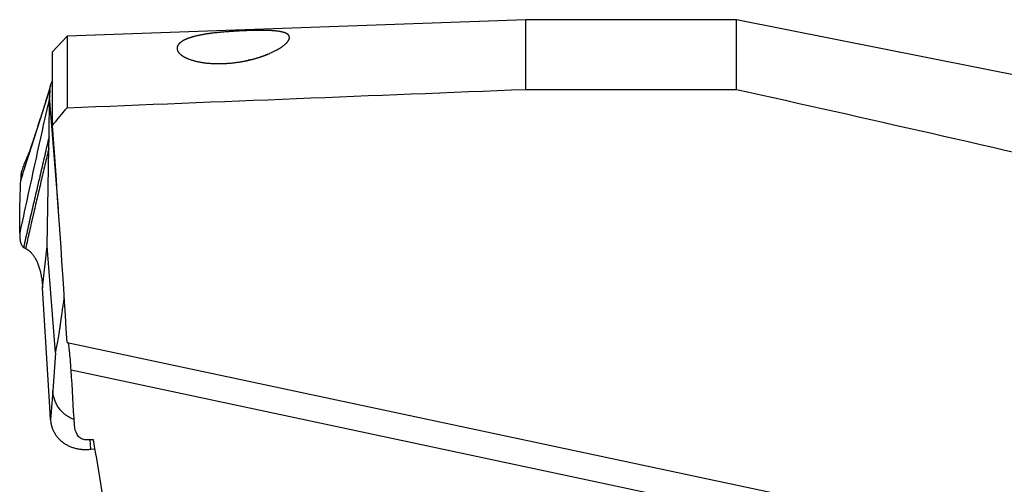
# Model space of a CAD drawing. Units: millimetres. Extents: x 5 to 292, y 5 to 205.
# Drawn here: x 85 to 103, y 163 to 171 of the extents above; entities that cross this region are included whole.
import ezdxf

# ---------------------------------------------------------------- set-up
doc = ezdxf.new("R2010")
doc.units = ezdxf.units.MM

msp = doc.modelspace()

# ---------------------------------------------------------------- linework, layer by layer
at = {"color": 7, "linetype": 'Continuous', "lineweight": 30}
for p, q in [((94.3593, 171.3168), (85.6591, 171.0075)), ((98.3593, 171.3168), (94.3593, 171.3168)), ((94.3593, 169.9972), (94.3593, 171.3168)), ((105.7593, 169.8468), (98.3593, 171.3168)), ((98.3593, 169.9972), (98.3593, 171.3168)), ((85.6591, 171.0075), (85.3829, 170.7109)), ((85.6591, 171.0075), (85.6591, 169.6483)), ((85.3829, 169.3114), (85.3829, 170.7109)), ((85.3339, 169.9948), (85.3293, 169.8568)), ((94.3593, 169.9972), (98.3593, 169.9972)), ((85.317, 169.0972), (85.3293, 169.8568)), ((85.4943, 167.7306), (85.3293, 169.8568)), ((85.3136, 168.8873), (85.317, 169.0972)), ((85.2834, 167.0276), (85.3136, 168.8873)), ((84.8578, 166.99), (84.8729, 166.9823)), ((85.1955, 166.2348), (85.2834, 167.0276)), ((85.4405, 165.0048), (85.2834, 167.0276)), ((85.3312, 163.9749), (85.1955, 166.2348)), ((85.6606, 165.2011), (102.4728, 161.6275)), ((85.4405, 165.0048), (85.3866, 164.2815)), ((101.9574, 161.2259), (85.7373, 164.6736)), ((85.3866, 164.2815), (85.3457, 163.7327)), ((85.3457, 163.7327), (85.3312, 163.9749)), ((86.1593, 163.356), (85.9984, 163.356)), ((86.1073, 163.1766), (86.0974, 163.356)), ((86.1073, 163.1766), (86.1891, 163.1859))]:
    msp.add_line(p, q, dxfattribs=at)
at = {"color": 7, "linetype": 'Continuous', "lineweight": 30, "flags": 128}
msp.add_lwpolyline([(84.9793, 168.8868), (85.1565, 169.4407), (85.3339, 169.9948)], dxfattribs=at)
at = {"color": 7, "linetype": 'Continuous', "lineweight": 30}
for points, knots in [([(89.0379, 170.5344), (89.2617, 170.5861), (89.3834, 170.6274), (89.59, 170.7144), (89.6689, 170.758), (89.851, 170.8834), (89.8965, 170.9566), (89.8568, 171.0372), (89.8258, 171.0592), (89.7417, 171.0848), (89.7076, 171.0919), (89.6237, 171.1034), (89.5735, 171.1078), (89.4542, 171.1132), (89.3835, 171.1144), (89.2244, 171.1134), (89.1365, 171.1113), (88.9596, 171.1046), (88.8731, 171.1002), (88.7131, 171.09), (88.6384, 171.0842), (88.4308, 171.0647), (88.3149, 171.0492), (88.1131, 171.0113), (88.0296, 170.9895), (87.891, 170.9382), (87.836, 170.9085), (87.7622, 170.8425), (87.7424, 170.8061), (87.7488, 170.7257), (87.7751, 170.6824), (87.8669, 170.6177), (87.9055, 170.5968), (88.0027, 170.5575), (88.0616, 170.5393), (88.1968, 170.5096), (88.2744, 170.498), (88.4385, 170.4846), (88.5272, 170.4827), (88.7023, 170.4887), (88.7906, 170.4966), (88.9576, 170.5193), (89.0379, 170.5344), (89.2617, 170.5861)], [-0.03125, -0.03125, 0, 0, 0.0625, 0.0625, 0.125, 0.125, 0.25, 0.25, 0.3125, 0.3125, 0.34375, 0.34375, 0.375, 0.375, 0.40625, 0.40625, 0.4375, 0.4375, 0.46875, 0.46875, 0.5, 0.5, 0.5625, 0.5625, 0.625, 0.625, 0.6875, 0.6875, 0.75, 0.75, 0.8125, 0.8125, 0.84375, 0.84375, 0.875, 0.875, 0.90625, 0.90625, 0.9375, 0.9375, 0.96875, 0.96875, 1, 1, 1.0625, 1.0625]), ([(85.3339, 169.9948), (85.3353, 170.0119), (85.3381, 170.0459), (85.3526, 170.0959), (85.3676, 170.1331), (85.3801, 170.1525), (85.3829, 170.1568)], [0, 0, 0, 0, 0.31070262, 0.613253, 0.91406246, 1, 1, 1, 1]), ([(85.3471, 170.0752), (85.3442, 170.0652), (85.3381, 170.0443), (85.329, 170.0137), (85.3205, 169.9851), (85.3132, 169.9608), (85.3072, 169.941), (85.3022, 169.9246), (85.2978, 169.91), (85.2933, 169.8954), (85.2863, 169.8726), (85.2767, 169.8418), (85.265, 169.8041), (85.251, 169.7595), (85.2351, 169.7091), (85.2167, 169.6512), (85.202, 169.6052), (85.1908, 169.5703), (85.183, 169.546), (85.1752, 169.5216), (85.1672, 169.4967), (85.1586, 169.47), (85.1491, 169.4404), (85.1385, 169.4073), (85.1266, 169.3707), (85.1136, 169.3303), (85.0992, 169.2859), (85.0835, 169.2375), (85.0666, 169.1853), (85.0485, 169.1294), (85.0291, 169.0698), (85.0092, 169.0085), (84.9957, 168.9671), (84.9891, 168.9469)], [0, 0, 0, 0, 0.0248014, 0.0519119, 0.0754131, 0.0952957, 0.1115536, 0.1240373, 0.1356075, 0.147706, 0.1603331, 0.1925112, 0.2249256, 0.2555268, 0.3070392, 0.3572907, 0.4075405, 0.4292677, 0.4511381, 0.4731516, 0.4953161, 0.5194697, 0.5465107, 0.5768381, 0.6104497, 0.647343, 0.6883692, 0.7328065, 0.7806517, 0.8319014, 0.8865526, 0.944602, 1, 1, 1, 1]), ([(85.3293, 169.8568), (85.233, 169.4259), (85.0405, 168.564), (84.8542, 167.7014), (84.761, 167.2701)], [0, 0, 0, 0, 0.5000016, 1, 1, 1, 1]), ([(85.317, 169.0972), (85.2897, 168.9797), (85.2355, 168.746), (85.1539, 168.3971), (85.0729, 168.0503), (84.9925, 167.7034), (84.9125, 167.3543), (84.8604, 167.1203), (84.8341, 167.0027)], [0, 0, 0, 0, 0.1681853, 0.3345495, 0.5000027, 0.6654551, 0.8318171, 1, 1, 1, 1]), ([(84.7802, 168.2664), (84.7968, 168.3177), (84.8299, 168.4203), (84.8963, 168.6269), (84.9461, 168.7829), (84.9793, 168.8868)], [0, 0, 0, 0, 0.2504792, 0.5006436, 1, 1, 1, 1]), ([(84.7805, 168.273), (84.7991, 168.3303), (84.8361, 168.4449), (84.9024, 168.652), (84.9502, 168.8012), (84.9794, 168.8923)], [0, 0, 0, 0, 0.28052758, 0.56061586, 1, 1, 1, 1]), ([(84.989, 168.9465), (84.9859, 168.9368), (84.98, 168.9187), (84.9718, 168.894), (84.965, 168.8735), (84.9595, 168.8572), (84.9553, 168.845), (84.9522, 168.8361), (84.9499, 168.8296), (84.9481, 168.8246), (84.9468, 168.821), (84.9467, 168.8206), (84.9468, 168.8209), (84.9462, 168.8195), (84.9453, 168.8173), (84.9433, 168.8124), (84.9402, 168.805), (84.9366, 168.7966), (84.9334, 168.7893), (84.9311, 168.7839), (84.9289, 168.7786), (84.9262, 168.7724), (84.9221, 168.7631), (84.9163, 168.7496), (84.9084, 168.7315), (84.8989, 168.7095), (84.8878, 168.6838), (84.8753, 168.6545), (84.8614, 168.6212), (84.8463, 168.5838), (84.8301, 168.5424), (84.8131, 168.4966), (84.8022, 168.4641), (84.7966, 168.4472)], [0, 0, 0, 0, 0.0528268, 0.0988889, 0.1381752, 0.1706757, 0.1954865, 0.2145548, 0.2314021, 0.2467103, 0.2609736, 0.2756472, 0.2909369, 0.3085091, 0.3270485, 0.3482953, 0.37285, 0.3993784, 0.4176923, 0.4313, 0.4406145, 0.4517365, 0.4667098, 0.4921459, 0.5241921, 0.5628443, 0.606831, 0.6570523, 0.7134767, 0.7760568, 0.8447297, 0.9194116, 1, 1, 1, 1]), ([(85.3136, 168.8873), (85.2887, 168.7801), (85.2393, 168.567), (85.1649, 168.2499), (85.0909, 167.9351), (85.0175, 167.6202), (84.9444, 167.3029), (84.8969, 167.0896), (84.8729, 166.9823)], [0, 0, 0, 0, 0.1683271, 0.3346623, 0.5000015, 0.6653401, 0.8316741, 1, 1, 1, 1]), ([(84.9793, 168.8868), (84.9793, 168.8877), (84.9793, 168.8895), (84.9793, 168.8914), (84.9794, 168.8923)], [0, 0, 0, 0, 0.50219402, 1, 1, 1, 1]), ([(84.7969, 168.4471), (84.7961, 168.4448), (84.7917, 168.4333), (84.7876, 168.4119), (84.7849, 168.3727), (84.7836, 168.3404), (84.7824, 168.3147), (84.782, 168.3067), (84.7817, 168.2986), (84.7813, 168.2907), (84.7809, 168.2821), (84.7806, 168.2762), (84.7805, 168.273)], [0, 0, 0, 0, 0.0405853, 0.2031559, 0.3641341, 0.7147746, 0.7606819, 0.8066304, 0.8524628, 0.8986328, 0.9439355, 1, 1, 1, 1]), ([(84.761, 167.2701), (84.7612, 167.4362), (84.7616, 167.7687), (84.7739, 168.1002), (84.7801, 168.2662)], [0, 0, 0, 0, 0.4993565, 1, 1, 1, 1]), ([(84.7805, 168.273), (84.7804, 168.2719), (84.7804, 168.2697), (84.7802, 168.2675), (84.7802, 168.2664)], [0, 0, 0, 0, 0.5000673, 1, 1, 1, 1]), ([(84.761, 167.2701), (84.761, 167.2513), (84.7609, 167.2137), (84.7654, 167.1639), (84.7726, 167.1199), (84.7825, 167.0826), (84.7945, 167.0521), (84.8077, 167.0286), (84.8213, 167.0114), (84.8299, 167.0056), (84.8341, 167.0027)], [0, 0, 0, 0, 0.1253143, 0.2499645, 0.3745692, 0.4993826, 0.6244594, 0.7498099, 0.8751593, 1, 1, 1, 1]), ([(84.8341, 167.0027), (84.8374, 167.0009), (84.844, 166.9973), (84.8532, 166.9924), (84.8578, 166.99)], [0, 0, 0, 0, 0.4993493, 1, 1, 1, 1]), ([(84.8729, 166.9823), (84.8854, 166.9755), (84.9103, 166.9619), (84.9479, 166.9325), (84.9848, 166.896), (85.0204, 166.8518), (85.054, 166.8), (85.085, 166.7406), (85.1131, 166.6736), (85.1377, 166.5993), (85.1585, 166.5179), (85.1752, 166.4297), (85.1881, 166.3354), (85.193, 166.2684), (85.1955, 166.2348)], [0, 0, 0, 0, 0.0825496, 0.1659101, 0.2496775, 0.3335315, 0.4172542, 0.5007149, 0.5838816, 0.6668067, 0.7496287, 0.832579, 0.9159254, 1, 1, 1, 1]), ([(85.4405, 165.0048), (85.4474, 165.0358), (85.462, 165.1017), (85.4841, 165.2227), (85.5035, 165.339), (85.5176, 165.4297), (85.525, 165.4784), (85.5287, 165.5037), (85.5306, 165.5165), (85.5316, 165.523), (85.5321, 165.5263), (85.5323, 165.5279), (85.5324, 165.5287), (85.5325, 165.5291), (85.5325, 165.5293), (85.5325, 165.5294), (85.5326, 165.5295), (85.5326, 165.5295), (85.5326, 165.5295), (85.5327, 165.5305), (85.5339, 165.5384), (85.5359, 165.5524), (85.5388, 165.5729), (85.5421, 165.5954), (85.546, 165.6226), (85.5506, 165.6547), (85.5559, 165.6915), (85.5619, 165.733), (85.5685, 165.7793), (85.5786, 165.8494), (85.5913, 165.9365), (85.602, 166.0086), (85.6073, 166.0426), (85.6077, 166.045)], [0, 0, 0, 0, 0.1118964, 0.2379679, 0.3785855, 0.4544386, 0.4937627, 0.5137755, 0.5238696, 0.5289387, 0.5314788, 0.5327501, 0.5333863, 0.5337044, 0.5338634, 0.5339429, 0.5339827, 0.5340027, 0.5340125, 0.5340225, 0.5365834, 0.555653, 0.5715932, 0.5918035, 0.6162843, 0.6450352, 0.6780564, 0.715348, 0.7569096, 0.8027415, 0.903741, 0.9930978, 1, 1, 1, 1]), ([(85.7373, 164.6736), (85.7289, 164.8087), (85.7178, 164.9408), (85.6957, 165.1357), (85.685, 165.1959), (85.6775, 165.1975)], [0, 0, 0, 0, 0.5, 0.5, 1, 1, 1, 1]), ([(85.7926, 163.7418), (85.7812, 163.7457), (85.7495, 163.7568), (85.7014, 163.7813), (85.6485, 163.8143), (85.5946, 163.8567), (85.5413, 163.9098), (85.4908, 163.9748), (85.4491, 164.0461), (85.4177, 164.1221), (85.3956, 164.2006), (85.3896, 164.2548), (85.3866, 164.2815)], [0, 0, 0, 0, 0.04802692, 0.13377312, 0.21958436, 0.30516434, 0.42030903, 0.53754135, 0.65546401, 0.77268427, 0.88796608, 1, 1, 1, 1]), ([(85.3457, 163.7327), (85.348, 163.7117), (85.3526, 163.6694), (85.3679, 163.6078), (85.3892, 163.5479), (85.417, 163.4906), (85.4512, 163.4367), (85.491, 163.387), (85.5359, 163.3419), (85.5854, 163.3017), (85.6393, 163.2664), (85.6978, 163.236), (85.7604, 163.2109), (85.8264, 163.1916), (85.895, 163.1785), (85.9653, 163.1716), (86.0362, 163.1703), (86.0837, 163.1745), (86.1073, 163.1766)], [0, 0, 0, 0, 0.0615708, 0.123948, 0.1868422, 0.249987, 0.3131534, 0.3760832, 0.4384437, 0.4999999, 0.5615557, 0.6239161, 0.686846, 0.7500123, 0.8131573, 0.8760518, 0.938429, 1, 1, 1, 1]), ([(85.9984, 163.356), (85.967, 163.356), (85.937, 163.3678), (85.8867, 163.4047), (85.8666, 163.4289), (85.8184, 163.5089), (85.8026, 163.5701), (85.7991, 163.6322)], [0, 0, 0, 0, 0.25, 0.25, 0.5, 0.5, 1, 1, 1, 1])]:
    msp.add_open_spline(points, degree=3, knots=knots, dxfattribs=at)
for points in [[(85.6591, 169.6483), (88.5591, 169.765), (91.4592, 169.8813), (94.3593, 169.9972)], [(98.3593, 169.9972), (100.8282, 169.446), (103.2953, 168.8866), (105.7593, 168.3134)], [(85.3829, 169.3114), (85.4748, 169.4239), (85.5668, 169.5362), (85.6591, 169.6483)], [(85.6606, 165.2011), (85.5777, 166.5718), (85.4823, 167.9417), (85.3829, 169.3114)], [(85.7991, 163.6322), (85.7797, 163.9794), (85.759, 164.3265), (85.7373, 164.6736)], [(86.4472, 161.4557), (86.3742, 162.0906), (86.2743, 162.7238), (86.1593, 163.356)]]:
    msp.add_open_spline(points, degree=3, dxfattribs=at)
at = {"color": 8, "linetype": 'Continuous', "lineweight": 30}
msp.add_open_spline([(84.9794, 168.8923), (84.9801, 168.9029), (84.9814, 168.9212), (84.9872, 168.9392), (84.9896, 168.9467)], degree=3, knots=[0, 0, 0, 0, 0.581165, 1, 1, 1, 1], dxfattribs=at)

doc.saveas('drawing.dxf')
